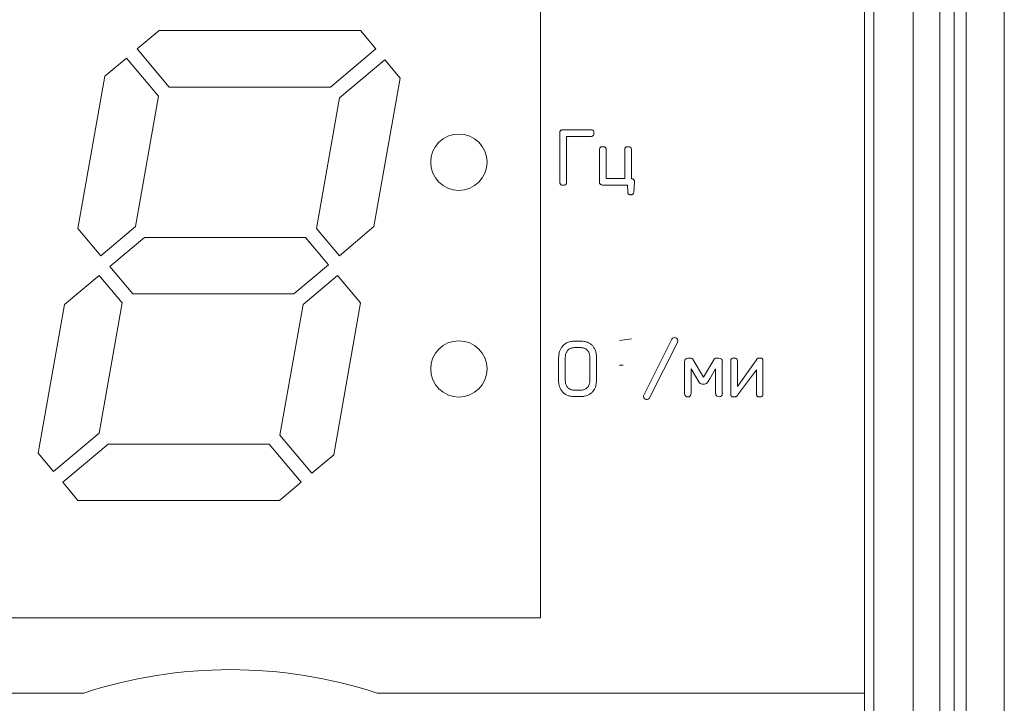
# Model space of a CAD drawing. Extents: x 11608 to 12028, y -1923 to -1626.
# Drawn here: x 11777 to 11788, y -1759 to -1752 of the extents above; entities that cross this region are included whole.
import ezdxf

# ---------------------------------------------------------------- set-up
doc = ezdxf.new("R2010")
doc.units = 0
doc.header["$MEASUREMENT"] = 0
doc.layers.get('0').update_dxf_attribs({"linetype": 'CONTINUOUS'})

msp = doc.modelspace()

# ---------------------------------------------------------------- linework, layer by layer
at = {"linetype": 'Continuous', "lineweight": 0}
for p, q in [((11786.254, -1746.888), (11786.254, -1783.088)), ((11786.954, -1746.888), (11786.954, -1783.088)), ((11786.154, -1746.913), (11786.154, -1759.138)), ((11787.107, -1746.938), (11787.107, -1779.538)), ((11787.234, -1746.938), (11787.234, -1779.538)), ((11778.645, -1752.088), (11778.413, -1752.283)), ((11780.952, -1752.283), (11780.789, -1752.088)), ((11778.413, -1752.283), (11778.753, -1752.688)), ((11780.468, -1752.688), (11780.952, -1752.283)), ((11778.298, -1752.379), (11778.066, -1752.573)), ((11778.638, -1752.785), (11778.298, -1752.379)), ((11781.211, -1752.592), (11781.048, -1752.398)), ((11778.753, -1752.688), (11780.468, -1752.688)), ((11778.394, -1754.173), (11778.638, -1752.785)), ((11782.91, -1753.698), (11782.91, -1753.178)), ((11782.947, -1753.143), (11783.241, -1753.143)), ((11783.241, -1753.214), (11782.982, -1753.214)), ((11782.982, -1753.214), (11782.982, -1753.698)), ((11783.332, -1753.696), (11783.332, -1753.358)), ((11783.404, -1753.358), (11783.404, -1753.661)), ((11783.602, -1753.661), (11783.602, -1753.358)), ((11783.673, -1753.358), (11783.674, -1753.663)), ((11783.404, -1753.661), (11783.602, -1753.661)), ((11783.705, -1753.7), (11783.698, -1753.805)), ((11783.629, -1753.731), (11783.368, -1753.731)), ((11783.633, -1753.806), (11783.629, -1753.731)), ((11777.781, -1754.192), (11778.025, -1754.483)), ((11778.025, -1754.483), (11778.394, -1754.173)), ((11780.32, -1754.192), (11780.564, -1754.483)), ((11778.49, -1754.288), (11778.122, -1754.598)), ((11780.449, -1754.579), (11780.205, -1754.288)), ((11778.122, -1754.598), (11778.365, -1754.888)), ((11780.08, -1754.888), (11780.449, -1754.579)), ((11778.007, -1754.694), (11777.638, -1755.003)), ((11778.251, -1754.985), (11778.007, -1754.694)), ((11780.545, -1754.694), (11780.177, -1755.003)), ((11780.789, -1754.985), (11780.545, -1754.694)), ((11778.365, -1754.888), (11780.08, -1754.888)), ((11777.638, -1755.003), (11777.359, -1756.585)), ((11778.006, -1756.373), (11778.251, -1754.985)), ((11780.177, -1755.003), (11779.932, -1756.392)), ((11783.546, -1755.384), (11783.672, -1755.369)), ((11783.801, -1755.973), (11784.103, -1755.37)), ((11783.138, -1755.393), (11783.061, -1755.393)), ((11784.165, -1755.399), (11783.861, -1756.004)), ((11782.898, -1755.571), (11782.898, -1755.807)), ((11782.969, -1755.811), (11782.969, -1755.564)), ((11783.23, -1755.564), (11783.23, -1755.81)), ((11784.3, -1755.573), (11784.273, -1755.573)), ((11784.439, -1755.774), (11784.331, -1755.59)), ((11784.548, -1755.591), (11784.439, -1755.774)), ((11784.604, -1755.573), (11784.578, -1755.573)), ((11783.584, -1755.646), (11783.545, -1755.646)), ((11784.237, -1755.609), (11784.237, -1755.95)), ((11784.31, -1755.95), (11784.31, -1755.685)), ((11784.31, -1755.685), (11784.391, -1755.825)), ((11784.506, -1755.794), (11784.569, -1755.686)), ((11784.569, -1755.686), (11784.569, -1755.95)), ((11784.64, -1755.95), (11784.64, -1755.609)), ((11784.729, -1755.609), (11784.729, -1755.957)), ((11784.8, -1755.873), (11784.8, -1755.609)), ((11784.803, -1755.968), (11785.003, -1755.696)), ((11785.003, -1755.696), (11785.003, -1755.949)), ((11785.072, -1755.949), (11785.072, -1755.599)), ((11784.426, -1755.851), (11784.451, -1755.851)), ((11783.06, -1755.982), (11783.139, -1755.982)), ((11783.134, -1755.914), (11783.064, -1755.914)), ((11777.522, -1756.779), (11778.006, -1756.373)), ((11779.932, -1756.392), (11780.272, -1756.798)), ((11778.102, -1756.488), (11777.619, -1756.894)), ((11780.157, -1756.894), (11779.817, -1756.488)), ((11777.359, -1756.585), (11777.522, -1756.779)), ((11780.272, -1756.798), (11780.504, -1756.603)), ((11777.619, -1756.894), (11777.782, -1757.088)), ((11779.926, -1757.088), (11780.157, -1756.894)), ((11777.782, -1757.088), (11779.926, -1757.088)), ((11786.154, -1759.138), (11786.154, -1783.063))]:
    msp.add_line(p, q, dxfattribs=at)
at = {"linetype": 'Continuous', "lineweight": 15}
for p, q in [((11786.672, -1783.088), (11786.672, -1746.888)), ((11787.641, -1779.138), (11787.641, -1746.938)), ((11782.704, -1750.838), (11782.704, -1758.338)), ((11780.789, -1752.088), (11778.645, -1752.088)), ((11781.048, -1752.398), (11780.565, -1752.803)), ((11778.066, -1752.573), (11777.781, -1754.192)), ((11780.932, -1754.173), (11781.211, -1752.592)), ((11780.565, -1752.803), (11780.32, -1754.192)), ((11780.564, -1754.483), (11780.932, -1754.173)), ((11780.205, -1754.288), (11778.49, -1754.288)), ((11780.504, -1756.603), (11780.789, -1754.985)), ((11783.064, -1755.461), (11783.134, -1755.461)), ((11783.301, -1755.803), (11783.301, -1755.571)), ((11785.003, -1755.59), (11784.8, -1755.873)), ((11779.817, -1756.488), (11778.102, -1756.488)), ((11782.704, -1758.338), (11758.204, -1758.338)), ((11777.843, -1759.138), (11754.754, -1759.138)), ((11786.154, -1759.138), (11780.966, -1759.138))]:
    msp.add_line(p, q, dxfattribs=at)
at = {"linetype": 'Continuous', "lineweight": 0}
msp.add_circle((11781.836, -1753.488), 0.3, dxfattribs=at)
at = {"linetype": 'Continuous', "lineweight": 15}
msp.add_circle((11781.836, -1755.688), 0.3, dxfattribs=at)
at = {"linetype": 'Continuous', "lineweight": 0}
for centre, radius, start, end in [((11784.132, -1755.388), 0.0343, 341.1173, 148.3821), ((11784.273, -1755.609), 0.0362, 90, 180), ((11784.3, -1755.61), 0.0369, 33.0783, 90), ((11784.578, -1755.608), 0.0343, 90, 150.9394), ((11784.604, -1755.609), 0.0362, 0, 90), ((11784.437, -1755.799), 0.0535, 210.0541, 258.1522), ((11784.442, -1755.799), 0.0527, 279.7759, 328.8028), ((11783.837, -1755.976), 0.0369, 175.4444, 310.787), ((11784.273, -1755.95), 0.0362, 180, 0), ((11784.605, -1755.95), 0.0357, 180, 0)]:
    msp.add_arc(centre, radius, start, end, dxfattribs=at)
at = {"linetype": 'Continuous', "lineweight": 15}
msp.add_arc((11779.404, -1763.888), 5, 71.8051, 108.1949, dxfattribs=at)
at = {"linetype": 'Continuous', "lineweight": 0}
for points, knots in [([(11782.91, -1753.178), (11782.91, -1753.175), (11782.91, -1753.172), (11782.911, -1753.168), (11782.911, -1753.164), (11782.913, -1753.16), (11782.915, -1753.156), (11782.916, -1753.154), (11782.917, -1753.152), (11782.919, -1753.151)], [0, 0, 0, 0, 0.00001911654, 0.00001911654, 0.00001911654, 0.00004576609, 0.00004576609, 0.00004576609, 0.000058271, 0.000058271, 0.000058271, 0.000058271]), ([(11782.919, -1753.151), (11782.921, -1753.149), (11782.924, -1753.147), (11782.927, -1753.146), (11782.931, -1753.144), (11782.935, -1753.143), (11782.94, -1753.143), (11782.942, -1753.143), (11782.945, -1753.143), (11782.947, -1753.143)], [0, 0, 0, 0, 0.00001843442, 0.00001843442, 0.00001843442, 0.00004538064, 0.00004538064, 0.00004538064, 0.00005974589, 0.00005974589, 0.00005974589, 0.00005974589]), ([(11783.241, -1753.143), (11783.243, -1753.143), (11783.246, -1753.143), (11783.248, -1753.143), (11783.253, -1753.144), (11783.257, -1753.145), (11783.261, -1753.148), (11783.263, -1753.149), (11783.264, -1753.15), (11783.266, -1753.152)], [0, 0, 0, 0, 0.00001565904, 0.00001565904, 0.00001565904, 0.00004256592, 0.00004256592, 0.00004256592, 0.00005511056, 0.00005511056, 0.00005511056, 0.00005511056]), ([(11783.266, -1753.152), (11783.268, -1753.154), (11783.27, -1753.157), (11783.271, -1753.16), (11783.273, -1753.164), (11783.274, -1753.168), (11783.274, -1753.173), (11783.274, -1753.175), (11783.274, -1753.176), (11783.274, -1753.178)], [0, 0, 0, 0, 0.00001888813, 0.00001888813, 0.00001888813, 0.00004622297, 0.00004622297, 0.00004622297, 0.00005611406, 0.00005611406, 0.00005611406, 0.00005611406]), ([(11783.274, -1753.178), (11783.274, -1753.181), (11783.274, -1753.184), (11783.273, -1753.187), (11783.273, -1753.192), (11783.271, -1753.196), (11783.269, -1753.2), (11783.268, -1753.202), (11783.267, -1753.203), (11783.266, -1753.205)], [0, 0, 0, 0, 0.00001859617, 0.00001859617, 0.00001859617, 0.00004701134, 0.00004701134, 0.00004701134, 0.00005698296, 0.00005698296, 0.00005698296, 0.00005698296]), ([(11783.266, -1753.205), (11783.264, -1753.207), (11783.262, -1753.208), (11783.26, -1753.21), (11783.256, -1753.211), (11783.253, -1753.213), (11783.249, -1753.213), (11783.246, -1753.214), (11783.243, -1753.214), (11783.241, -1753.214)], [0, 0, 0, 0, 0.00001612938, 0.00001612938, 0.00001612938, 0.0000385005, 0.0000385005, 0.0000385005, 0.00005531195, 0.00005531195, 0.00005531195, 0.00005531195]), ([(11783.332, -1753.358), (11783.332, -1753.355), (11783.332, -1753.351), (11783.333, -1753.348), (11783.334, -1753.344), (11783.335, -1753.339), (11783.337, -1753.336), (11783.338, -1753.334), (11783.339, -1753.332), (11783.341, -1753.331)], [0, 0, 0, 0, 0.00001971617, 0.00001971617, 0.00001971617, 0.00004603377, 0.00004603377, 0.00004603377, 0.00005857107, 0.00005857107, 0.00005857107, 0.00005857107]), ([(11783.341, -1753.331), (11783.343, -1753.329), (11783.345, -1753.327), (11783.348, -1753.326), (11783.352, -1753.324), (11783.356, -1753.323), (11783.36, -1753.323), (11783.363, -1753.323), (11783.366, -1753.323), (11783.368, -1753.323)], [0, 0, 0, 0, 0.0000168794, 0.0000168794, 0.0000168794, 0.00004157125, 0.00004157125, 0.00004157125, 0.00005878539, 0.00005878539, 0.00005878539, 0.00005878539]), ([(11783.368, -1753.323), (11783.372, -1753.323), (11783.375, -1753.323), (11783.379, -1753.323), (11783.382, -1753.324), (11783.386, -1753.325), (11783.389, -1753.326), (11783.391, -1753.327), (11783.394, -1753.329), (11783.395, -1753.33)], [0, 0, 0, 0, 0.00002093136, 0.00002093136, 0.00002093136, 0.00004206054, 0.00004206054, 0.00004206054, 0.00005724015, 0.00005724015, 0.00005724015, 0.00005724015]), ([(11783.395, -1753.33), (11783.397, -1753.332), (11783.399, -1753.334), (11783.4, -1753.337), (11783.402, -1753.34), (11783.403, -1753.344), (11783.403, -1753.348), (11783.404, -1753.351), (11783.404, -1753.355), (11783.404, -1753.358)], [0, 0, 0, 0, 0.00001602629, 0.00001602629, 0.00001602629, 0.00003936037, 0.00003936037, 0.00003936037, 0.0000590211, 0.0000590211, 0.0000590211, 0.0000590211]), ([(11783.602, -1753.358), (11783.602, -1753.355), (11783.602, -1753.352), (11783.603, -1753.349), (11783.603, -1753.345), (11783.604, -1753.341), (11783.606, -1753.337), (11783.607, -1753.335), (11783.608, -1753.332), (11783.61, -1753.33)], [0, 0, 0, 0, 0.00001803212, 0.00001803212, 0.00001803212, 0.00004232661, 0.00004232661, 0.00004232661, 0.00005926428, 0.00005926428, 0.00005926428, 0.00005926428]), ([(11783.61, -1753.33), (11783.612, -1753.328), (11783.614, -1753.327), (11783.617, -1753.326), (11783.62, -1753.324), (11783.624, -1753.323), (11783.628, -1753.323), (11783.631, -1753.323), (11783.634, -1753.323), (11783.637, -1753.323)], [0, 0, 0, 0, 0.00001585636, 0.00001585636, 0.00001585636, 0.00003917393, 0.00003917393, 0.00003917393, 0.00005765644, 0.00005765644, 0.00005765644, 0.00005765644]), ([(11783.637, -1753.323), (11783.641, -1753.323), (11783.644, -1753.323), (11783.647, -1753.323), (11783.651, -1753.324), (11783.656, -1753.325), (11783.66, -1753.327), (11783.662, -1753.328), (11783.663, -1753.329), (11783.665, -1753.331)], [0, 0, 0, 0, 0.00001914784, 0.00001914784, 0.00001914784, 0.00004629905, 0.00004629905, 0.00004629905, 0.00005832895, 0.00005832895, 0.00005832895, 0.00005832895]), ([(11783.665, -1753.331), (11783.667, -1753.332), (11783.668, -1753.335), (11783.669, -1753.337), (11783.671, -1753.34), (11783.672, -1753.344), (11783.672, -1753.348), (11783.673, -1753.351), (11783.673, -1753.355), (11783.673, -1753.358)], [0, 0, 0, 0, 0.00001557549, 0.00001557549, 0.00001557549, 0.00003809608, 0.00003809608, 0.00003809608, 0.00005800625, 0.00005800625, 0.00005800625, 0.00005800625]), ([(11782.919, -1753.725), (11782.917, -1753.723), (11782.915, -1753.722), (11782.914, -1753.719), (11782.913, -1753.717), (11782.912, -1753.713), (11782.911, -1753.71), (11782.91, -1753.706), (11782.91, -1753.702), (11782.91, -1753.698)], [0, 0, 0, 0, 0.00001430153, 0.00001430153, 0.00001430153, 0.00003443911, 0.00003443911, 0.00003443911, 0.00005787866, 0.00005787866, 0.00005787866, 0.00005787866]), ([(11782.982, -1753.698), (11782.982, -1753.701), (11782.982, -1753.704), (11782.982, -1753.707), (11782.981, -1753.711), (11782.98, -1753.715), (11782.979, -1753.718), (11782.978, -1753.721), (11782.976, -1753.723), (11782.975, -1753.724), (11782.975, -1753.725), (11782.974, -1753.725), (11782.974, -1753.725)], [0, 0, 0, 0, 0.00001777386, 0.00001777386, 0.00001777386, 0.00004117339, 0.00004117339, 0.00004117339, 0.00005526704, 0.00005526704, 0.00005526704, 0.00005826779, 0.00005826779, 0.00005826779, 0.00005826779]), ([(11783.341, -1753.723), (11783.339, -1753.72), (11783.337, -1753.718), (11783.336, -1753.715), (11783.334, -1753.712), (11783.333, -1753.707), (11783.333, -1753.703), (11783.332, -1753.701), (11783.332, -1753.698), (11783.332, -1753.696)], [0, 0, 0, 0, 0.00001733518, 0.00001733518, 0.00001733518, 0.00004214553, 0.00004214553, 0.00004214553, 0.0000575914, 0.0000575914, 0.0000575914, 0.0000575914]), ([(11783.674, -1753.663), (11783.675, -1753.663), (11783.677, -1753.664), (11783.678, -1753.664), (11783.68, -1753.664), (11783.681, -1753.665), (11783.683, -1753.665), (11783.686, -1753.666), (11783.688, -1753.667), (11783.691, -1753.668)], [0, 0, 0, 0, 0.00000955905, 0.00000955905, 0.00000955905, 0.00001911885, 0.00001911885, 0.00001911885, 0.00003596861, 0.00003596861, 0.00003596861, 0.00003596861]), ([(11783.691, -1753.668), (11783.692, -1753.669), (11783.693, -1753.67), (11783.694, -1753.671), (11783.696, -1753.672), (11783.697, -1753.673), (11783.698, -1753.674), (11783.699, -1753.676), (11783.701, -1753.678), (11783.702, -1753.68)], [0, 0, 0, 0, 0.00000903739, 0.00000903739, 0.00000903739, 0.0000179061, 0.0000179061, 0.0000179061, 0.00003209022, 0.00003209022, 0.00003209022, 0.00003209022]), ([(11783.702, -1753.68), (11783.702, -1753.682), (11783.703, -1753.683), (11783.704, -1753.685), (11783.704, -1753.687), (11783.704, -1753.689), (11783.704, -1753.691), (11783.705, -1753.694), (11783.705, -1753.697), (11783.705, -1753.7)], [0, 0, 0, 0, 0.00001148231, 0.00001148231, 0.00001148231, 0.00002290923, 0.00002290923, 0.00002290923, 0.00004111537, 0.00004111537, 0.00004111537, 0.00004111537]), ([(11782.947, -1753.733), (11782.943, -1753.733), (11782.939, -1753.733), (11782.936, -1753.732), (11782.932, -1753.731), (11782.928, -1753.731), (11782.925, -1753.729), (11782.923, -1753.728), (11782.921, -1753.727), (11782.919, -1753.725)], [0, 0, 0, 0, 0.00002241929, 0.00002241929, 0.00002241929, 0.00004507279, 0.00004507279, 0.00004507279, 0.0000595044, 0.0000595044, 0.0000595044, 0.0000595044]), ([(11782.974, -1753.725), (11782.972, -1753.727), (11782.969, -1753.729), (11782.966, -1753.73), (11782.962, -1753.731), (11782.958, -1753.732), (11782.954, -1753.732), (11782.951, -1753.733), (11782.949, -1753.733), (11782.947, -1753.733)], [0, 0, 0, 0, 0.00001731768, 0.00001731768, 0.00001731768, 0.00004332703, 0.00004332703, 0.00004332703, 0.00005676838, 0.00005676838, 0.00005676838, 0.00005676838]), ([(11783.368, -1753.731), (11783.365, -1753.731), (11783.361, -1753.731), (11783.358, -1753.73), (11783.354, -1753.729), (11783.349, -1753.728), (11783.345, -1753.726), (11783.344, -1753.725), (11783.342, -1753.724), (11783.341, -1753.723)], [0, 0, 0, 0, 0.0000211615, 0.0000211615, 0.0000211615, 0.00004773744, 0.00004773744, 0.00004773744, 0.00005920839, 0.00005920839, 0.00005920839, 0.00005920839]), ([(11783.637, -1753.822), (11783.637, -1753.82), (11783.636, -1753.819), (11783.636, -1753.818), (11783.635, -1753.816), (11783.635, -1753.815), (11783.634, -1753.813), (11783.634, -1753.811), (11783.633, -1753.808), (11783.633, -1753.806)], [0, 0, 0, 0, 0.00000893588, 0.00000893588, 0.00000893588, 0.00001785597, 0.00001785597, 0.00001785597, 0.00003316868, 0.00003316868, 0.00003316868, 0.00003316868]), ([(11783.698, -1753.805), (11783.698, -1753.807), (11783.698, -1753.809), (11783.698, -1753.811), (11783.697, -1753.815), (11783.695, -1753.819), (11783.693, -1753.822), (11783.692, -1753.824), (11783.691, -1753.825), (11783.69, -1753.826)], [0, 0, 0, 0, 0.00001269695, 0.00001269695, 0.00001269695, 0.00003664264, 0.00003664264, 0.00003664264, 0.00004724466, 0.00004724466, 0.00004724466, 0.00004724466]), ([(11783.647, -1753.831), (11783.646, -1753.831), (11783.645, -1753.83), (11783.644, -1753.829), (11783.642, -1753.828), (11783.64, -1753.826), (11783.639, -1753.824), (11783.638, -1753.823), (11783.638, -1753.823), (11783.637, -1753.822)], [0, 0, 0, 0, 0.00000797508, 0.00000797508, 0.00000797508, 0.00002237829, 0.00002237829, 0.00002237829, 0.00002780201, 0.00002780201, 0.00002780201, 0.00002780201]), ([(11783.666, -1753.834), (11783.664, -1753.834), (11783.662, -1753.834), (11783.661, -1753.834), (11783.659, -1753.834), (11783.657, -1753.834), (11783.656, -1753.833), (11783.653, -1753.833), (11783.65, -1753.832), (11783.647, -1753.831)], [0, 0, 0, 0, 0.00001012194, 0.00001012194, 0.00001012194, 0.0000202545, 0.0000202545, 0.0000202545, 0.00003748813, 0.00003748813, 0.00003748813, 0.00003748813]), ([(11783.69, -1753.826), (11783.688, -1753.828), (11783.686, -1753.83), (11783.683, -1753.831), (11783.68, -1753.833), (11783.676, -1753.833), (11783.672, -1753.834), (11783.67, -1753.834), (11783.668, -1753.834), (11783.666, -1753.834)], [0, 0, 0, 0, 0.00001615737, 0.00001615737, 0.00001615737, 0.00003963961, 0.00003963961, 0.00003963961, 0.00005192959, 0.00005192959, 0.00005192959, 0.00005192959]), ([(11782.946, -1755.438), (11782.942, -1755.442), (11782.938, -1755.447), (11782.934, -1755.451), (11782.931, -1755.456), (11782.927, -1755.461), (11782.924, -1755.466), (11782.919, -1755.475), (11782.914, -1755.484), (11782.911, -1755.494)], [0.0000000003, 0.0000000003, 0.0000000003, 0.0000000003, 0.000035935, 0.000035935, 0.000035935, 0.0000718456, 0.0000718456, 0.0000718456, 0.0001331742, 0.0001331742, 0.0001331742, 0.0001331742]), ([(11782.998, -1755.404), (11782.993, -1755.406), (11782.988, -1755.409), (11782.983, -1755.411), (11782.978, -1755.414), (11782.973, -1755.417), (11782.969, -1755.42), (11782.961, -1755.425), (11782.953, -1755.431), (11782.946, -1755.438)], [0.0000000001, 0.0000000001, 0.0000000001, 0.0000000001, 0.0000335741, 0.0000335741, 0.0000335741, 0.0000671398, 0.0000671398, 0.0000671398, 0.0001246788, 0.0001246788, 0.0001246788, 0.0001246788]), ([(11782.98, -1755.511), (11782.982, -1755.507), (11782.985, -1755.503), (11782.987, -1755.499), (11782.99, -1755.495), (11782.993, -1755.491), (11782.996, -1755.488), (11783.001, -1755.483), (11783.007, -1755.478), (11783.013, -1755.474)], [0, 0, 0, 0, 0.0000274875, 0.0000274875, 0.0000274875, 0.00005496227, 0.00005496227, 0.00005496227, 0.00009876389, 0.00009876389, 0.00009876389, 0.00009876389]), ([(11783.061, -1755.393), (11783.055, -1755.393), (11783.049, -1755.394), (11783.044, -1755.394), (11783.038, -1755.395), (11783.032, -1755.395), (11783.027, -1755.396), (11783.017, -1755.398), (11783.008, -1755.401), (11782.998, -1755.404)], [0, 0, 0, 0, 0.0000340511, 0.0000340511, 0.0000340511, 0.0000681054, 0.0000681054, 0.0000681054, 0.0001273412, 0.0001273412, 0.0001273412, 0.0001273412]), ([(11783.013, -1755.474), (11783.017, -1755.472), (11783.022, -1755.47), (11783.026, -1755.468), (11783.031, -1755.466), (11783.036, -1755.465), (11783.041, -1755.464), (11783.048, -1755.462), (11783.056, -1755.461), (11783.064, -1755.461)], [0, 0, 0, 0, 0.0000297835, 0.0000297835, 0.0000297835, 0.0000594912, 0.0000594912, 0.0000594912, 0.0001071573, 0.0001071573, 0.0001071573, 0.0001071573]), ([(11783.134, -1755.461), (11783.139, -1755.461), (11783.144, -1755.462), (11783.149, -1755.462), (11783.154, -1755.463), (11783.159, -1755.464), (11783.164, -1755.465), (11783.172, -1755.467), (11783.18, -1755.47), (11783.187, -1755.474)], [0, 0, 0, 0, 0.0000304761, 0.0000304761, 0.0000304761, 0.0000609819, 0.0000609819, 0.0000609819, 0.000110333, 0.000110333, 0.000110333, 0.000110333]), ([(11783.204, -1755.404), (11783.198, -1755.402), (11783.193, -1755.401), (11783.187, -1755.399), (11783.181, -1755.398), (11783.175, -1755.396), (11783.169, -1755.396), (11783.159, -1755.394), (11783.149, -1755.393), (11783.138, -1755.393)], [0, 0, 0, 0, 0.0000358816, 0.0000358816, 0.0000358816, 0.0000717416, 0.0000717416, 0.0000717416, 0.0001340924, 0.0001340924, 0.0001340924, 0.0001340924]), ([(11783.187, -1755.474), (11783.191, -1755.477), (11783.194, -1755.48), (11783.198, -1755.483), (11783.201, -1755.486), (11783.204, -1755.489), (11783.207, -1755.492), (11783.212, -1755.498), (11783.216, -1755.504), (11783.219, -1755.511)], [0, 0, 0, 0, 0.00002748435, 0.00002748435, 0.00002748435, 0.00005494371, 0.00005494371, 0.00005494371, 0.00009833286, 0.00009833286, 0.00009833286, 0.00009833286]), ([(11783.256, -1755.438), (11783.252, -1755.434), (11783.247, -1755.43), (11783.243, -1755.427), (11783.239, -1755.423), (11783.234, -1755.42), (11783.229, -1755.417), (11783.221, -1755.412), (11783.213, -1755.408), (11783.204, -1755.404)], [0, 0, 0, 0, 0.0000335162, 0.0000335162, 0.0000335162, 0.0000670225, 0.0000670225, 0.0000670225, 0.0001239369, 0.0001239369, 0.0001239369, 0.0001239369]), ([(11783.289, -1755.494), (11783.287, -1755.488), (11783.285, -1755.483), (11783.283, -1755.477), (11783.28, -1755.472), (11783.277, -1755.467), (11783.274, -1755.462), (11783.269, -1755.453), (11783.263, -1755.445), (11783.256, -1755.438)], [0, 0, 0, 0, 0.0000355097, 0.0000355097, 0.0000355097, 0.000071028, 0.000071028, 0.000071028, 0.0001315108, 0.0001315108, 0.0001315108, 0.0001315108]), ([(11782.911, -1755.494), (11782.908, -1755.5), (11782.906, -1755.507), (11782.904, -1755.514), (11782.903, -1755.521), (11782.901, -1755.528), (11782.9, -1755.535), (11782.898, -1755.547), (11782.898, -1755.559), (11782.898, -1755.571)], [0, 0, 0, 0, 0.0000427627, 0.0000427627, 0.0000427627, 0.000085485, 0.000085485, 0.000085485, 0.0001585772, 0.0001585772, 0.0001585772, 0.0001585772]), ([(11782.969, -1755.564), (11782.969, -1755.559), (11782.969, -1755.554), (11782.97, -1755.549), (11782.97, -1755.544), (11782.971, -1755.539), (11782.972, -1755.535), (11782.974, -1755.526), (11782.977, -1755.518), (11782.98, -1755.511)], [0, 0, 0, 0, 0.0000301165, 0.0000301165, 0.0000301165, 0.000060249, 0.000060249, 0.000060249, 0.0001109864, 0.0001109864, 0.0001109864, 0.0001109864]), ([(11783.219, -1755.511), (11783.221, -1755.515), (11783.223, -1755.52), (11783.224, -1755.525), (11783.226, -1755.529), (11783.227, -1755.534), (11783.228, -1755.539), (11783.229, -1755.548), (11783.23, -1755.556), (11783.23, -1755.564)], [0, 0, 0, 0, 0.0000300877, 0.0000300877, 0.0000300877, 0.0000601358, 0.0000601358, 0.0000601358, 0.0001107054, 0.0001107054, 0.0001107054, 0.0001107054]), ([(11783.301, -1755.571), (11783.301, -1755.564), (11783.301, -1755.557), (11783.301, -1755.55), (11783.3, -1755.543), (11783.299, -1755.536), (11783.298, -1755.53), (11783.296, -1755.517), (11783.294, -1755.505), (11783.289, -1755.494)], [0, 0, 0, 0, 0.0000421197, 0.0000421197, 0.0000421197, 0.0000842571, 0.0000842571, 0.0000842571, 0.0001582031, 0.0001582031, 0.0001582031, 0.0001582031]), ([(11784.737, -1755.58), (11784.735, -1755.583), (11784.733, -1755.586), (11784.732, -1755.589), (11784.731, -1755.593), (11784.73, -1755.598), (11784.73, -1755.603), (11784.729, -1755.605), (11784.729, -1755.607), (11784.729, -1755.609)], [0, 0, 0, 0, 0.00001889352, 0.00001889352, 0.00001889352, 0.00004748197, 0.00004748197, 0.00004748197, 0.00006100449, 0.00006100449, 0.00006100449, 0.00006100449]), ([(11784.765, -1755.571), (11784.762, -1755.571), (11784.758, -1755.572), (11784.755, -1755.572), (11784.751, -1755.573), (11784.746, -1755.574), (11784.742, -1755.576), (11784.74, -1755.577), (11784.739, -1755.579), (11784.737, -1755.58)], [0, 0, 0, 0, 0.00001881068, 0.00001881068, 0.00001881068, 0.00004606161, 0.00004606161, 0.00004606161, 0.00005961901, 0.00005961901, 0.00005961901, 0.00005961901]), ([(11784.792, -1755.58), (11784.79, -1755.578), (11784.788, -1755.576), (11784.786, -1755.575), (11784.783, -1755.574), (11784.779, -1755.573), (11784.776, -1755.572), (11784.772, -1755.572), (11784.768, -1755.571), (11784.765, -1755.571)], [0, 0, 0, 0, 0.00001504854, 0.00001504854, 0.00001504854, 0.00003657265, 0.00003657265, 0.00003657265, 0.00005873525, 0.00005873525, 0.00005873525, 0.00005873525]), ([(11784.8, -1755.609), (11784.8, -1755.606), (11784.8, -1755.603), (11784.8, -1755.6), (11784.799, -1755.597), (11784.799, -1755.595), (11784.798, -1755.592), (11784.797, -1755.589), (11784.796, -1755.585), (11784.794, -1755.582), (11784.794, -1755.581), (11784.793, -1755.581), (11784.792, -1755.58)], [0, 0, 0, 0, 0.0000187424, 0.0000187424, 0.0000187424, 0.00003523617, 0.00003523617, 0.00003523617, 0.00005622062, 0.00005622062, 0.00005622062, 0.00006268959, 0.00006268959, 0.00006268959, 0.00006268959]), ([(11785.018, -1755.576), (11785.016, -1755.577), (11785.014, -1755.578), (11785.013, -1755.579), (11785.011, -1755.58), (11785.01, -1755.582), (11785.008, -1755.583), (11785.006, -1755.585), (11785.004, -1755.587), (11785.003, -1755.59)], [0.00000000003, 0.00000000003, 0.00000000003, 0.00000000003, 0.00001150768, 0.00001150768, 0.00001150768, 0.00002297846, 0.00002297846, 0.00002297846, 0.00004122881, 0.00004122881, 0.00004122881, 0.00004122881]), ([(11785.041, -1755.572), (11785.039, -1755.572), (11785.036, -1755.572), (11785.034, -1755.572), (11785.032, -1755.573), (11785.03, -1755.573), (11785.028, -1755.573), (11785.024, -1755.574), (11785.021, -1755.575), (11785.018, -1755.576)], [0, 0, 0, 0, 0.00001277179, 0.00001277179, 0.00001277179, 0.00002555865, 0.00002555865, 0.00002555865, 0.00004699171, 0.00004699171, 0.00004699171, 0.00004699171]), ([(11785.065, -1755.578), (11785.063, -1755.576), (11785.06, -1755.575), (11785.057, -1755.574), (11785.055, -1755.573), (11785.053, -1755.573), (11785.05, -1755.573), (11785.047, -1755.572), (11785.044, -1755.572), (11785.041, -1755.572)], [0, 0, 0, 0, 0.00001706101, 0.00001706101, 0.00001706101, 0.00003060103, 0.00003060103, 0.00003060103, 0.00004981404, 0.00004981404, 0.00004981404, 0.00004981404]), ([(11785.072, -1755.599), (11785.072, -1755.597), (11785.072, -1755.595), (11785.072, -1755.592), (11785.072, -1755.59), (11785.071, -1755.587), (11785.07, -1755.584), (11785.069, -1755.582), (11785.068, -1755.581), (11785.067, -1755.579), (11785.066, -1755.579), (11785.066, -1755.578), (11785.065, -1755.578)], [0, 0, 0, 0, 0.00001270307, 0.00001270307, 0.00001270307, 0.00003084145, 0.00003084145, 0.00003084145, 0.00004131992, 0.00004131992, 0.00004131992, 0.00004670071, 0.00004670071, 0.00004670071, 0.00004670071]), ([(11784.487, -1755.826), (11784.488, -1755.824), (11784.49, -1755.821), (11784.492, -1755.818), (11784.493, -1755.815), (11784.495, -1755.813), (11784.497, -1755.81), (11784.5, -1755.805), (11784.503, -1755.8), (11784.506, -1755.794)], [0, 0, 0, 0, 0.00001925759, 0.00001925759, 0.00001925759, 0.00003851485, 0.00003851485, 0.00003851485, 0.00007405551, 0.00007405551, 0.00007405551, 0.00007405551]), ([(11782.898, -1755.807), (11782.898, -1755.814), (11782.898, -1755.821), (11782.898, -1755.828), (11782.899, -1755.835), (11782.9, -1755.842), (11782.901, -1755.849), (11782.903, -1755.861), (11782.906, -1755.873), (11782.911, -1755.884)], [0, 0, 0, 0, 0.0000421633, 0.0000421633, 0.0000421633, 0.0000843477, 0.0000843477, 0.0000843477, 0.0001576153, 0.0001576153, 0.0001576153, 0.0001576153]), ([(11782.911, -1755.884), (11782.913, -1755.89), (11782.915, -1755.895), (11782.918, -1755.9), (11782.921, -1755.906), (11782.924, -1755.911), (11782.927, -1755.916), (11782.932, -1755.924), (11782.939, -1755.932), (11782.946, -1755.939)], [0, 0, 0, 0, 0.0000353636, 0.0000353636, 0.0000353636, 0.0000707378, 0.0000707378, 0.0000707378, 0.0001307564, 0.0001307564, 0.0001307564, 0.0001307564]), ([(11782.981, -1755.865), (11782.978, -1755.86), (11782.976, -1755.856), (11782.975, -1755.851), (11782.973, -1755.846), (11782.972, -1755.841), (11782.971, -1755.836), (11782.97, -1755.828), (11782.969, -1755.82), (11782.969, -1755.811)], [0, 0, 0, 0, 0.0000300726, 0.0000300726, 0.0000300726, 0.0000601003, 0.0000601003, 0.0000601003, 0.0001103772, 0.0001103772, 0.0001103772, 0.0001103772]), ([(11783.013, -1755.901), (11783.009, -1755.898), (11783.006, -1755.896), (11783.002, -1755.893), (11782.999, -1755.89), (11782.995, -1755.886), (11782.993, -1755.883), (11782.988, -1755.877), (11782.984, -1755.871), (11782.981, -1755.865)], [0, 0, 0, 0, 0.00002734706, 0.00002734706, 0.00002734706, 0.00005466264, 0.00005466264, 0.00005466264, 0.00009824898, 0.00009824898, 0.00009824898, 0.00009824898]), ([(11783.064, -1755.914), (11783.059, -1755.914), (11783.054, -1755.913), (11783.05, -1755.913), (11783.045, -1755.912), (11783.04, -1755.911), (11783.035, -1755.91), (11783.027, -1755.908), (11783.02, -1755.905), (11783.013, -1755.901)], [0, 0, 0, 0, 0.0000293916, 0.0000293916, 0.0000293916, 0.0000588051, 0.0000588051, 0.0000588051, 0.0001065935, 0.0001065935, 0.0001065935, 0.0001065935]), ([(11783.186, -1755.9), (11783.182, -1755.903), (11783.177, -1755.905), (11783.172, -1755.907), (11783.168, -1755.909), (11783.163, -1755.91), (11783.158, -1755.911), (11783.15, -1755.913), (11783.142, -1755.914), (11783.134, -1755.914)], [0, 0, 0, 0, 0.0000301162, 0.0000301162, 0.0000301162, 0.0000601677, 0.0000601677, 0.0000601677, 0.0001086814, 0.0001086814, 0.0001086814, 0.0001086814]), ([(11783.219, -1755.864), (11783.217, -1755.868), (11783.214, -1755.872), (11783.212, -1755.876), (11783.209, -1755.879), (11783.206, -1755.883), (11783.203, -1755.886), (11783.198, -1755.892), (11783.192, -1755.896), (11783.186, -1755.9)], [0, 0, 0, 0, 0.00002755295, 0.00002755295, 0.00002755295, 0.00005509699, 0.00005509699, 0.00005509699, 0.00009930288, 0.00009930288, 0.00009930288, 0.00009930288]), ([(11783.23, -1755.81), (11783.23, -1755.815), (11783.23, -1755.82), (11783.229, -1755.825), (11783.229, -1755.83), (11783.228, -1755.835), (11783.227, -1755.84), (11783.225, -1755.848), (11783.222, -1755.856), (11783.219, -1755.864)], [0, 0, 0, 0, 0.0000298761, 0.0000298761, 0.0000298761, 0.0000597653, 0.0000597653, 0.0000597653, 0.0001101089, 0.0001101089, 0.0001101089, 0.0001101089]), ([(11783.253, -1755.937), (11783.258, -1755.933), (11783.262, -1755.928), (11783.265, -1755.923), (11783.269, -1755.919), (11783.272, -1755.914), (11783.275, -1755.908), (11783.28, -1755.9), (11783.285, -1755.891), (11783.289, -1755.881)], [0.0000000003, 0.0000000003, 0.0000000003, 0.0000000003, 0.00003581, 0.00003581, 0.00003581, 0.0000715872, 0.0000715872, 0.0000715872, 0.000132425, 0.000132425, 0.000132425, 0.000132425]), ([(11782.946, -1755.939), (11782.95, -1755.942), (11782.954, -1755.946), (11782.958, -1755.949), (11782.963, -1755.953), (11782.967, -1755.956), (11782.972, -1755.959), (11782.98, -1755.964), (11782.989, -1755.968), (11782.998, -1755.971)], [0, 0, 0, 0, 0.0000331996, 0.0000331996, 0.0000331996, 0.0000663923, 0.0000663923, 0.0000663923, 0.0001229493, 0.0001229493, 0.0001229493, 0.0001229493]), ([(11782.998, -1755.971), (11783.003, -1755.973), (11783.008, -1755.974), (11783.014, -1755.976), (11783.019, -1755.977), (11783.025, -1755.978), (11783.03, -1755.979), (11783.04, -1755.981), (11783.05, -1755.982), (11783.06, -1755.982)], [0.0000000006, 0.0000000006, 0.0000000006, 0.0000000006, 0.000033908, 0.000033908, 0.000033908, 0.0000678046, 0.0000678046, 0.0000678046, 0.0001269201, 0.0001269201, 0.0001269201, 0.0001269201]), ([(11783.139, -1755.982), (11783.145, -1755.982), (11783.151, -1755.981), (11783.156, -1755.981), (11783.162, -1755.98), (11783.168, -1755.979), (11783.173, -1755.978), (11783.183, -1755.977), (11783.192, -1755.974), (11783.202, -1755.97)], [0, 0, 0, 0, 0.0000341687, 0.0000341687, 0.0000341687, 0.0000683379, 0.0000683379, 0.0000683379, 0.0001279008, 0.0001279008, 0.0001279008, 0.0001279008]), ([(11783.202, -1755.97), (11783.207, -1755.968), (11783.212, -1755.966), (11783.217, -1755.964), (11783.222, -1755.961), (11783.227, -1755.958), (11783.231, -1755.955), (11783.239, -1755.95), (11783.247, -1755.943), (11783.253, -1755.937)], [0, 0, 0, 0, 0.0000335215, 0.0000335215, 0.0000335215, 0.0000670378, 0.0000670378, 0.0000670378, 0.0001242076, 0.0001242076, 0.0001242076, 0.0001242076]), ([(11784.729, -1755.957), (11784.729, -1755.959), (11784.729, -1755.96), (11784.73, -1755.962), (11784.73, -1755.964), (11784.73, -1755.965), (11784.73, -1755.967), (11784.731, -1755.969), (11784.731, -1755.972), (11784.733, -1755.974)], [0, 0, 0, 0, 0.00000994408, 0.00000994408, 0.00000994408, 0.00001990483, 0.00001990483, 0.00001990483, 0.0000361114, 0.0000361114, 0.0000361114, 0.0000361114]), ([(11784.733, -1755.974), (11784.734, -1755.976), (11784.735, -1755.978), (11784.737, -1755.979), (11784.738, -1755.98), (11784.74, -1755.981), (11784.742, -1755.982), (11784.742, -1755.982), (11784.743, -1755.983), (11784.744, -1755.983)], [0.00000000002, 0.00000000002, 0.00000000002, 0.00000000002, 0.00001176872, 0.00001176872, 0.00001176872, 0.00002341261, 0.00002341261, 0.00002341261, 0.00002847162, 0.00002847162, 0.00002847162, 0.00002847162]), ([(11784.744, -1755.983), (11784.746, -1755.983), (11784.747, -1755.984), (11784.749, -1755.984), (11784.751, -1755.984), (11784.753, -1755.985), (11784.754, -1755.985), (11784.757, -1755.985), (11784.761, -1755.985), (11784.764, -1755.985)], [0, 0, 0, 0, 0.00001066055, 0.00001066055, 0.00001066055, 0.00002130736, 0.00002130736, 0.00002130736, 0.00004007676, 0.00004007676, 0.00004007676, 0.00004007676]), ([(11784.764, -1755.985), (11784.766, -1755.985), (11784.768, -1755.985), (11784.77, -1755.985), (11784.771, -1755.985), (11784.773, -1755.985), (11784.775, -1755.985), (11784.779, -1755.984), (11784.782, -1755.983), (11784.785, -1755.982)], [0, 0, 0, 0, 0.00001155029, 0.00001155029, 0.00001155029, 0.00002310577, 0.00002310577, 0.00002310577, 0.00004323049, 0.00004323049, 0.00004323049, 0.00004323049]), ([(11784.785, -1755.982), (11784.787, -1755.982), (11784.789, -1755.981), (11784.79, -1755.98), (11784.792, -1755.979), (11784.794, -1755.978), (11784.795, -1755.976), (11784.798, -1755.974), (11784.8, -1755.971), (11784.803, -1755.968)], [0, 0, 0, 0, 0.00001184809, 0.00001184809, 0.00001184809, 0.00002363895, 0.00002363895, 0.00002363895, 0.00004537683, 0.00004537683, 0.00004537683, 0.00004537683]), ([(11785.003, -1755.949), (11785.003, -1755.952), (11785.003, -1755.956), (11785.003, -1755.959), (11785.004, -1755.964), (11785.005, -1755.968), (11785.007, -1755.972), (11785.008, -1755.974), (11785.009, -1755.975), (11785.011, -1755.977)], [0, 0, 0, 0, 0.00002055363, 0.00002055363, 0.00002055363, 0.00004736622, 0.00004736622, 0.00004736622, 0.00005908945, 0.00005908945, 0.00005908945, 0.00005908945]), ([(11785.011, -1755.977), (11785.013, -1755.979), (11785.015, -1755.98), (11785.017, -1755.981), (11785.021, -1755.983), (11785.024, -1755.984), (11785.028, -1755.984), (11785.031, -1755.985), (11785.035, -1755.985), (11785.038, -1755.985)], [0, 0, 0, 0, 0.00001591849, 0.00001591849, 0.00001591849, 0.00003876087, 0.00003876087, 0.00003876087, 0.00005830183, 0.00005830183, 0.00005830183, 0.00005830183]), ([(11785.038, -1755.985), (11785.04, -1755.985), (11785.042, -1755.985), (11785.044, -1755.985), (11785.046, -1755.985), (11785.048, -1755.985), (11785.05, -1755.984), (11785.053, -1755.984), (11785.056, -1755.983), (11785.059, -1755.981)], [0, 0, 0, 0, 0.00001187291, 0.00001187291, 0.00001187291, 0.00002376418, 0.00002376418, 0.00002376418, 0.00004327075, 0.00004327075, 0.00004327075, 0.00004327075]), ([(11785.059, -1755.981), (11785.06, -1755.98), (11785.062, -1755.98), (11785.063, -1755.979), (11785.065, -1755.977), (11785.067, -1755.975), (11785.068, -1755.973), (11785.069, -1755.972), (11785.069, -1755.97), (11785.07, -1755.969)], [0, 0, 0, 0, 0.00000922668, 0.00000922668, 0.00000922668, 0.00002476587, 0.00002476587, 0.00002476587, 0.00003259638, 0.00003259638, 0.00003259638, 0.00003259638]), ([(11785.07, -1755.969), (11785.07, -1755.967), (11785.071, -1755.966), (11785.071, -1755.964), (11785.072, -1755.962), (11785.072, -1755.96), (11785.072, -1755.958), (11785.072, -1755.955), (11785.073, -1755.952), (11785.072, -1755.949)], [0, 0, 0, 0, 0.00001104422, 0.00001104422, 0.00001104422, 0.00002207316, 0.00002207316, 0.00002207316, 0.00004118029, 0.00004118029, 0.00004118029, 0.00004118029])]:
    msp.add_open_spline(points, degree=3, knots=knots, dxfattribs=at)
at = {"linetype": 'Continuous', "lineweight": 15}
msp.add_open_spline([(11783.289, -1755.881), (11783.291, -1755.875), (11783.293, -1755.868), (11783.295, -1755.861), (11783.297, -1755.854), (11783.298, -1755.847), (11783.299, -1755.84), (11783.301, -1755.828), (11783.301, -1755.816), (11783.301, -1755.803)], degree=3, knots=[0, 0, 0, 0, 0.0000424225, 0.0000424225, 0.0000424225, 0.0000848072, 0.0000848072, 0.0000848072, 0.0001584465, 0.0001584465, 0.0001584465, 0.0001584465], dxfattribs=at)

doc.saveas('drawing.dxf')
